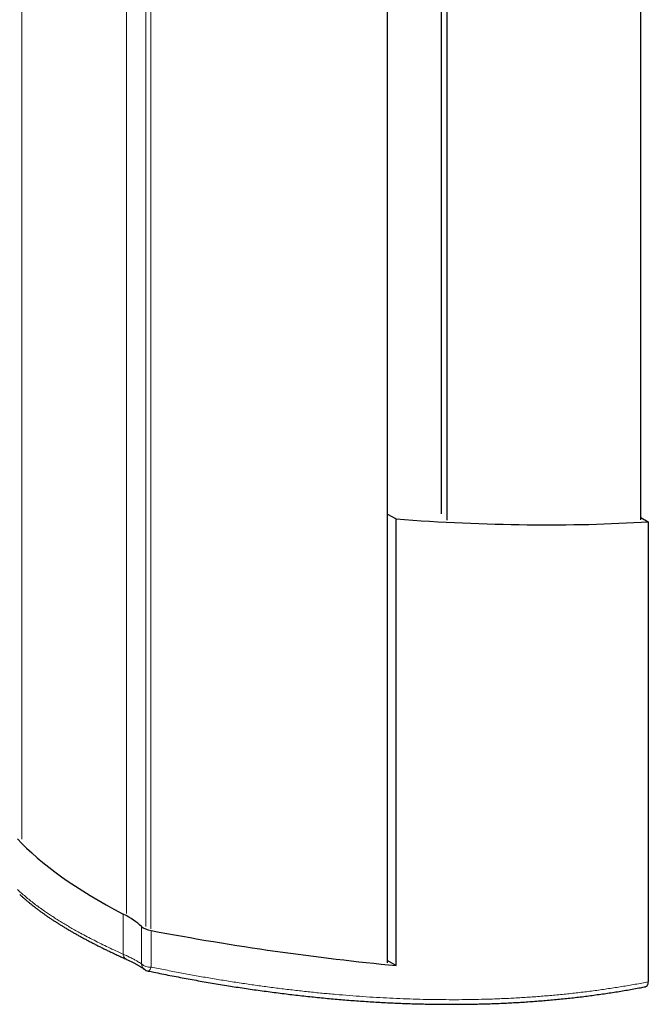
# Model space of a CAD drawing. Units: millimetres. Extents: x 8 to 1338, y 12 to 1569.
# Drawn here: x 1210 to 1338, y 47 to 247 of the extents above; entities that cross this region are included whole.
import ezdxf

# ---------------------------------------------------------------- set-up
doc = ezdxf.new("R2010")
doc.units = ezdxf.units.MM

msp = doc.modelspace()

# ---------------------------------------------------------------- linework, layer by layer
at = {"color": 252, "linetype": 'Continuous', "lineweight": 0}
for p, q in [((1210.52, 80.11), (1210.52, 1010.92)), ((1231.74, 65.01), (1231.74, 993.23)), ((1235.68, 62.31), (1235.68, 990)), ((1236.67, 61.89), (1236.67, 990.05)), ((1231.09, 64.88), (1231.09, 56.71)), ((1234.77, 62.36), (1234.77, 54.76)), ((1236.76, 61.51), (1236.76, 54.1))]:
    msp.add_line(p, q, dxfattribs=at)
at = {"color": 7, "linetype": 'Continuous', "lineweight": 30}
for p, q in [((1284.73, 54.98), (1284.73, 1008.95)), ((1336.16, 144.96), (1336.16, 949.88)), ((1296.85, 144.89), (1296.85, 924.44)), ((1295.71, 146.21), (1295.71, 923.83)), ((1284.73, 146.14), (1286.46, 145.14)), ((1286.46, 54.43), (1286.46, 145.14)), ((1336.16, 145.43), (1337.66, 144.57)), ((1337.66, 144.57), (1337.66, 51.1)), ((1284.73, 55.43), (1286.46, 54.43))]:
    msp.add_line(p, q, dxfattribs=at)
at = {"color": 252, "linetype": 'Continuous', "lineweight": 0, "flags": 128}
msp.add_lwpolyline([(1236.76, 54.1), (1236.71, 53.97), (1236.65, 53.84), (1236.6, 53.73), (1236.54, 53.63), (1236.49, 53.54), (1236.43, 53.46), (1236.38, 53.4), (1236.33, 53.35), (1236.28, 53.32), (1236.23, 53.3), (1236.19, 53.29), (1236.17, 53.29)], dxfattribs=at)
at = {"color": 252, "linetype": 'Continuous', "lineweight": 0}
for centre, radius, start, end in [((1232.08, 56.62), 0.994, 174.6095, 238.8872), ((1236.47, 56.56), 2.48, 226.7125, 276.7506), ((1236.34, 54.9), 1.57, 185.1261, 232.3085)]:
    msp.add_arc(centre, radius, start, end, dxfattribs=at)
at = {"color": 7, "linetype": 'Continuous', "lineweight": 30}
msp.add_arc((1236.58, 55.25), 2, 233.0054, 258.2452, dxfattribs=at)
for centre, major_axis, ratio, start_param, end_param in [((1218.51, 229.48), (200.98, -47.92), 0.352511, 5.139898, 5.428262), ((1281.04, 74.79), (76.92, -19.34), 0.337338, 3.614808, 4.09335), ((1221.84, 63.04), (14.25, -3.58), 0.337338, 0.525876, 0.951758), ((1236.58, 62.26), (1.99, -0.5), 0.337338, 3.667468, 4.88762), ((1218.51, 137.08), (200.97, -50.52), 0.337338, 4.88762, 5.140642)]:
    msp.add_ellipse(centre, major_axis=major_axis, ratio=ratio, start_param=start_param, end_param=end_param, dxfattribs=at)
at = {"color": 252, "linetype": 'Continuous', "lineweight": 0}
for points, knots in [([(1231.09, 56.71), (1230.58, 56.94), (1229.55, 57.41), (1228.06, 58.11), (1226.59, 58.82), (1225.17, 59.54), (1223.78, 60.26), (1222.53, 60.93), (1221.42, 61.54), (1220.44, 62.1), (1219.49, 62.66), (1218.56, 63.22), (1217.65, 63.79), (1216.77, 64.35), (1215.91, 64.92), (1215, 65.54), (1214.05, 66.22), (1213.06, 66.96), (1212.12, 67.69), (1211.23, 68.43), (1210.38, 69.16), (1209.86, 69.65), (1209.6, 69.89)], [0, 0, 0, 0, 0.054575, 0.109161, 0.163735, 0.218706, 0.273688, 0.328659, 0.370809, 0.41297, 0.45513, 0.497281, 0.539743, 0.582216, 0.624688, 0.667151, 0.722436, 0.777732, 0.833017, 0.888674, 0.944342, 1, 1, 1, 1]), ([(1234.77, 54.76), (1234.65, 54.84), (1234.42, 55), (1234.05, 55.22), (1233.71, 55.42), (1233.4, 55.59), (1233.06, 55.77), (1232.71, 55.95), (1232.33, 56.14), (1231.94, 56.32), (1231.53, 56.52), (1231.24, 56.64), (1231.09, 56.71)], [0, 0, 0, 0, 0.134452, 0.26941, 0.358894, 0.448784, 0.538673, 0.629962, 0.721252, 0.813714, 0.906758, 1, 1, 1, 1]), ([(1337.66, 51.1), (1336.77, 50.93), (1335, 50.59), (1332.31, 50.13), (1329.59, 49.71), (1326.85, 49.32), (1324.07, 48.97), (1321.26, 48.65), (1318.42, 48.38), (1315.55, 48.13), (1312.66, 47.93), (1309.74, 47.76), (1306.79, 47.63), (1303.95, 47.55), (1301.21, 47.49), (1298.58, 47.47), (1295.94, 47.48), (1293.28, 47.51), (1290.61, 47.57), (1287.91, 47.66), (1285.2, 47.78), (1282.48, 47.93), (1279.74, 48.1), (1276.99, 48.31), (1274.23, 48.54), (1271.44, 48.79), (1268.62, 49.08), (1265.77, 49.4), (1262.91, 49.75), (1260.04, 50.12), (1257.17, 50.52), (1254.28, 50.95), (1251.38, 51.41), (1248.47, 51.89), (1245.55, 52.4), (1242.62, 52.94), (1239.69, 53.51), (1237.74, 53.9), (1236.76, 54.1)], [0, 0, 0, 0, 0.029633, 0.059268, 0.088901, 0.118606, 0.148312, 0.178016, 0.207933, 0.237853, 0.26777, 0.297758, 0.327748, 0.357736, 0.384022, 0.410313, 0.436607, 0.462901, 0.489192, 0.515478, 0.541949, 0.568424, 0.594902, 0.62138, 0.647856, 0.674327, 0.701366, 0.72841, 0.755458, 0.782505, 0.809549, 0.836589, 0.86382, 0.891056, 0.918294, 0.945533, 0.972769, 1, 1, 1, 1])]:
    msp.add_open_spline(points, degree=3, knots=knots, dxfattribs=at)
at = {"color": 7, "linetype": 'Continuous', "lineweight": 30}
for points, knots in [([(1210.08, 68.87), (1210.2, 68.76), (1210.46, 68.51), (1210.87, 68.15), (1211.3, 67.77), (1211.74, 67.4), (1212.2, 67.02), (1212.66, 66.65), (1213.13, 66.28), (1213.62, 65.91), (1214.11, 65.54), (1214.62, 65.17), (1215.14, 64.8), (1215.67, 64.43), (1216.21, 64.07), (1216.76, 63.7), (1217.31, 63.34), (1217.88, 62.98), (1218.45, 62.62), (1219.04, 62.26), (1219.63, 61.9), (1220.24, 61.54), (1220.85, 61.18), (1221.47, 60.82), (1222.11, 60.47), (1222.75, 60.11), (1223.4, 59.76), (1224.06, 59.41), (1224.73, 59.06), (1225.41, 58.71), (1226.1, 58.36), (1226.79, 58.01), (1227.5, 57.66), (1228.21, 57.32), (1228.93, 56.98), (1229.66, 56.63), (1230.4, 56.29), (1231.03, 56), (1231.43, 55.83), (1231.57, 55.76)], [0, 0, 0, 0, 0.025817, 0.05424, 0.082554, 0.110742, 0.138789, 0.16668, 0.194499, 0.222473, 0.250426, 0.27834, 0.306201, 0.333994, 0.361702, 0.389311, 0.416806, 0.444172, 0.471395, 0.498703, 0.526002, 0.55324, 0.580426, 0.607566, 0.634669, 0.661743, 0.688795, 0.715833, 0.742866, 0.769902, 0.796844, 0.823767, 0.850664, 0.877543, 0.904413, 0.931296, 0.957995, 0.984843, 1, 1, 1, 1]), ([(1231.57, 55.76), (1231.59, 55.76), (1231.72, 55.7), (1231.94, 55.6), (1232.25, 55.45), (1232.54, 55.31), (1232.83, 55.17), (1233.1, 55.03), (1233.36, 54.9), (1233.61, 54.76), (1233.85, 54.63), (1234.09, 54.5), (1234.31, 54.36), (1234.52, 54.24), (1234.72, 54.11), (1234.9, 53.99), (1235.07, 53.87), (1235.23, 53.76), (1235.33, 53.69), (1235.38, 53.65)], [0, 0, 0, 0, 0.011769, 0.074954, 0.138123, 0.201094, 0.26371, 0.325813, 0.387249, 0.448516, 0.510916, 0.573473, 0.635998, 0.698276, 0.760114, 0.821314, 0.881673, 0.941028, 1, 1, 1, 1]), ([(1236.17, 53.29), (1236.55, 53.22), (1237.47, 53.03), (1238.94, 52.73), (1240.58, 52.4), (1242.22, 52.09), (1243.86, 51.78), (1245.49, 51.48), (1247.13, 51.19), (1248.76, 50.91), (1250.39, 50.63), (1252.02, 50.37), (1253.64, 50.11), (1255.26, 49.86), (1256.88, 49.62), (1258.5, 49.39), (1260.11, 49.17), (1261.72, 48.96), (1263.33, 48.75), (1264.94, 48.55), (1266.54, 48.37), (1268.14, 48.19), (1269.74, 48.02), (1271.33, 47.86), (1272.92, 47.71), (1274.51, 47.57), (1276.09, 47.43), (1277.66, 47.31), (1279.23, 47.19), (1280.8, 47.09), (1282.36, 46.99), (1283.92, 46.9), (1285.47, 46.83), (1287.02, 46.76), (1288.56, 46.7), (1290.1, 46.65), (1291.64, 46.61), (1293.17, 46.57), (1294.69, 46.55), (1296.21, 46.54), (1297.72, 46.53), (1299.23, 46.54), (1300.73, 46.55), (1302.23, 46.58), (1303.72, 46.61), (1305.2, 46.65), (1306.67, 46.7), (1308.14, 46.76), (1309.6, 46.83), (1311.06, 46.91), (1312.5, 47), (1313.95, 47.1), (1315.38, 47.21), (1316.81, 47.32), (1318.24, 47.45), (1319.65, 47.58), (1321.06, 47.73), (1322.47, 47.88), (1323.86, 48.04), (1325.25, 48.21), (1326.63, 48.4), (1328, 48.59), (1329.36, 48.78), (1330.72, 48.99), (1332.07, 49.21), (1333.41, 49.44), (1334.75, 49.67), (1335.96, 49.89), (1336.72, 50.04), (1337.04, 50.1)], [0, 0, 0, 0, 0.010422, 0.025739, 0.041034, 0.056293, 0.071504, 0.086799, 0.10208, 0.117348, 0.132606, 0.147855, 0.163095, 0.178328, 0.193557, 0.208781, 0.224002, 0.239222, 0.254443, 0.269664, 0.284888, 0.300115, 0.315347, 0.330562, 0.345759, 0.360941, 0.376108, 0.391262, 0.406405, 0.421537, 0.43666, 0.451777, 0.466887, 0.481993, 0.497097, 0.512199, 0.527301, 0.542406, 0.557473, 0.572532, 0.587585, 0.602629, 0.617662, 0.632681, 0.647685, 0.66266, 0.677609, 0.692552, 0.707483, 0.722401, 0.737309, 0.752208, 0.7671, 0.781985, 0.796874, 0.811753, 0.826613, 0.841455, 0.856282, 0.871094, 0.885892, 0.900679, 0.915456, 0.930223, 0.944984, 0.959738, 0.974487, 0.989233, 1, 1, 1, 1]), ([(1337.04, 50.11), (1337.06, 50.11), (1337.14, 50.12), (1337.27, 50.18), (1337.42, 50.31), (1337.53, 50.47), (1337.61, 50.68), (1337.65, 50.89), (1337.66, 51.04), (1337.66, 51.1)], [0, 0, 0, 0, 0.044321, 0.212343, 0.379363, 0.546402, 0.715669, 0.884962, 1, 1, 1, 1])]:
    msp.add_open_spline(points, degree=3, knots=knots, dxfattribs=at)

doc.saveas('drawing.dxf')
